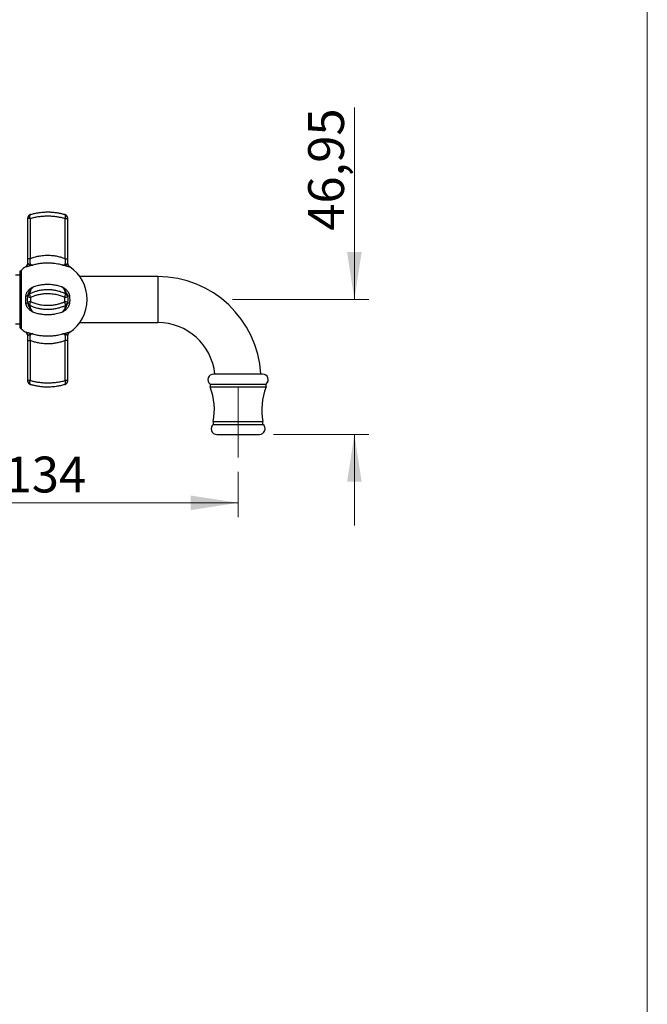
# Model space of a CAD drawing. Units: millimetres. Extents: x 50 to 1000, y 64 to 1435.
# Drawn here: x 781 to 1000, y 749 to 1092 of the extents above; entities that cross this region are included whole.
import ezdxf

# ---------------------------------------------------------------- set-up
doc = ezdxf.new("R2010")
doc.units = ezdxf.units.MM
doc.header["$LTSCALE"] = 5
doc.linetypes.add('CENTERX2', pattern=[20.32, 12.7, -2.54, 2.54, -2.54])
doc.styles.add('SLDTEXTSTYLE2', font='TXT', dxfattribs={"width": 0.605})
doc.dimstyles.new('SLDDIMSTYLE0', dxfattribs={"dimtxt": 12.5, "dimasz": 16.51, "dimexe": 0, "dimexo": 0.0625, "dimgap": 3.125, "dimtad": 1, "dimrnd": 1e-09, "dimzin": 12, "dimdsep": 46, "dimtxsty": 'SLDTEXTSTYLE2', "dimsah": 1, "dimcen": 0.09, "dimadec": 0, "dimazin": 3, "dimtfac": 1, "dimtofl": 0, "dimtmove": 0, "dimatfit": 3, "dimfxl": 0, "dimfrac": 2, "dimtolj": 1, "dimtzin": 12, "dimarcsym": 0})
doc.dimstyles.new('SLDDIMSTYLE1', dxfattribs={"dimtxt": 12.5, "dimasz": 16.51, "dimexe": 0, "dimexo": 0.0625, "dimgap": 3.125, "dimtad": 1, "dimrnd": 1e-09, "dimzin": 12, "dimdsep": 46, "dimtxsty": 'SLDTEXTSTYLE2', "dimsah": 1, "dimcen": 0.09, "dimadec": 0, "dimazin": 3, "dimtfac": 1, "dimtmove": 0, "dimatfit": 0, "dimfxl": 0, "dimfrac": 2, "dimtolj": 1, "dimtzin": 12, "dimarcsym": 0})

# ---------------------------------------------------------------- blocks, each defined once
blk = doc.blocks.new('_D')
at = {"color": 7, "linetype": 'Continuous', "lineweight": 0}
for p, q in [((723.47, 961.74), (723.47, 918.96)), ((857.47, 934.79), (857.47, 918.96)), ((857.47, 923.96), (723.47, 923.96))]:
    blk.add_line(p, q, dxfattribs=at)
at = {"color": 7, "linetype": 'Continuous', "lineweight": 18}
for points in [[(723.47, 923.96), (739.98, 921.42), (739.98, 926.5)], [(857.47, 923.96), (840.96, 926.5), (840.96, 921.42)]]:
    blk.add_solid(points, dxfattribs=at)
at = {"color": 7, "linetype": 'Continuous', "lineweight": 18, "insert": (776.15, 940.07), "char_height": 12.5, "attachment_point": 1, "style": 'SLDTEXTSTYLE2'}
blk.add_mtext('134', dxfattribs=at)
blk = doc.blocks.new('_D_1')
at = {"color": 7, "linetype": 'Continuous', "lineweight": 0}
for p, q in [((897.97, 994.74), (897.97, 1061.66)), ((855.52, 994.74), (902.97, 994.74)), ((869.84, 947.79), (902.97, 947.79)), ((897.97, 947.79), (897.97, 916.04))]:
    blk.add_line(p, q, dxfattribs=at)
at = {"color": 7, "linetype": 'Continuous', "lineweight": 18}
for points in [[(897.97, 994.74), (900.51, 1011.25), (895.43, 1011.25)], [(897.97, 947.79), (895.43, 931.28), (900.51, 931.28)]]:
    blk.add_solid(points, dxfattribs=at)
at = {"color": 7, "linetype": 'Continuous', "lineweight": 18, "insert": (881.86, 1018.69), "char_height": 12.5, "attachment_point": 1, "rotation": 90, "style": 'SLDTEXTSTYLE2'}
blk.add_mtext('46,95', dxfattribs=at)

msp = doc.modelspace()

# ---------------------------------------------------------------- linework, layer by layer
at = {"color": 7, "linetype": 'Continuous', "lineweight": 18}
msp.add_line((1000, 1435), (1000, 63.704), dxfattribs=at)
at = {"color": 8, "linetype": 'Continuous', "lineweight": 25}
for p, q in [((784.188, 1022.912), (784.149, 1022.901)), ((798.149, 1022.901), (798.11, 1022.912)), ((781.866, 1004.881), (781.866, 984.594)), ((829.469, 1002.738), (829.469, 986.738)), ((784.149, 966.574), (784.188, 966.564)), ((798.11, 966.564), (798.149, 966.574))]:
    msp.add_line(p, q, dxfattribs=at)
at = {"color": 7, "linetype": 'Continuous', "lineweight": 25}
for p, q in [((784.149, 1022.901), (784.149, 1007.399)), ((784.188, 1008.969), (784.188, 1022.912)), ((785.041, 1022.912), (784.188, 1022.912)), ((785.041, 1022.912), (785.041, 1008.969)), ((797.059, 1024.345), (797.094, 1024.334)), ((797.257, 1008.969), (797.257, 1022.912)), ((797.257, 1022.912), (798.11, 1022.912)), ((798.11, 1022.912), (798.11, 1008.969)), ((798.149, 1007.399), (798.149, 1022.901)), ((785.041, 1008.969), (784.188, 1008.969)), ((797.257, 1008.969), (798.11, 1008.969)), ((781.399, 1004.591), (781.399, 984.885)), ((781.399, 1003.238), (779.899, 1003.238)), ((829.469, 1002.738), (802.332, 1002.738)), ((787.665, 997.802), (787.657, 997.802)), ((785.698, 997.155), (785.696, 997.155)), ((785.123, 992.573), (785.123, 992.573)), ((785.681, 992.328), (785.68, 992.328)), ((788.464, 991.498), (788.444, 991.498)), ((779.899, 986.238), (781.399, 986.238)), ((802.332, 986.738), (829.469, 986.738)), ((784.149, 982.076), (784.149, 966.574)), ((784.188, 980.507), (785.041, 980.507)), ((784.188, 966.564), (784.188, 980.507)), ((785.041, 980.507), (785.041, 966.564)), ((798.11, 980.507), (797.257, 980.507)), ((797.257, 966.564), (797.257, 980.507)), ((798.11, 980.507), (798.11, 966.564)), ((798.149, 966.574), (798.149, 982.076)), ((798.799, 983.311), (798.813, 983.321)), ((866.01, 968.788), (848.928, 968.788)), ((785.041, 966.564), (784.188, 966.564)), ((785.239, 965.131), (785.205, 965.142)), ((798.11, 966.564), (797.257, 966.564)), ((847.719, 965.287), (847.719, 964.287)), ((847.719, 965.287), (867.219, 965.287)), ((847.719, 964.287), (867.219, 964.287)), ((867.219, 964.287), (867.219, 965.287)), ((848.844, 952.287), (848.844, 951.287)), ((848.844, 952.287), (866.094, 952.287)), ((848.844, 951.287), (866.094, 951.287)), ((866.094, 951.287), (866.094, 952.287)), ((850.053, 947.787), (864.885, 947.787))]:
    msp.add_line(p, q, dxfattribs=at)
at = {"color": 7, "linetype": 'CENTERX2', "lineweight": 18}
msp.add_line((857.469, 964.393), (857.469, 939.787), dxfattribs=at)
at = {"color": 7, "linetype": 'Continuous', "lineweight": 25, "flags": 128}
for points in [[(785.041, 1022.912), (784.999, 1023.101), (784.969, 1023.287), (784.95, 1023.466), (784.945, 1023.636), (784.952, 1023.793), (784.971, 1023.936), (785.003, 1024.06), (785.047, 1024.165), (785.101, 1024.248), (785.166, 1024.309), (785.239, 1024.345)], [(797.257, 1022.912), (797.299, 1023.101), (797.33, 1023.287), (797.348, 1023.466), (797.353, 1023.636), (797.346, 1023.793), (797.327, 1023.936), (797.295, 1024.06), (797.251, 1024.165), (797.197, 1024.248), (797.132, 1024.309), (797.059, 1024.345)], [(785.239, 995.511), (785.166, 995.69), (785.101, 995.866), (785.047, 996.036), (785.003, 996.196), (784.971, 996.345), (784.952, 996.48), (784.945, 996.598), (784.95, 996.697), (784.969, 996.776), (784.999, 996.833), (785.041, 996.867)], [(797.059, 995.511), (797.132, 995.69), (797.197, 995.866), (797.251, 996.036), (797.295, 996.196), (797.327, 996.345), (797.346, 996.48), (797.353, 996.598), (797.348, 996.697), (797.33, 996.776), (797.299, 996.833), (797.257, 996.867)], [(785.041, 992.608), (784.999, 992.643), (784.969, 992.7), (784.95, 992.779), (784.945, 992.878), (784.952, 992.996), (784.971, 993.13), (785.003, 993.279), (785.047, 993.44), (785.101, 993.61), (785.166, 993.786), (785.239, 993.965)], [(797.257, 992.608), (797.299, 992.643), (797.33, 992.7), (797.348, 992.779), (797.353, 992.878), (797.346, 992.996), (797.327, 993.13), (797.295, 993.279), (797.251, 993.44), (797.197, 993.61), (797.132, 993.786), (797.059, 993.965)], [(785.239, 965.131), (785.166, 965.167), (785.101, 965.227), (785.047, 965.311), (785.003, 965.416), (784.971, 965.54), (784.952, 965.682), (784.945, 965.84), (784.95, 966.01), (784.969, 966.189), (784.999, 966.375), (785.041, 966.564)], [(797.059, 965.131), (797.132, 965.167), (797.197, 965.227), (797.251, 965.311), (797.295, 965.416), (797.327, 965.54), (797.346, 965.682), (797.353, 965.84), (797.348, 966.01), (797.33, 966.189), (797.299, 966.375), (797.257, 966.564)]]:
    msp.add_lwpolyline(points, dxfattribs=at)
at = {"color": 7, "linetype": 'Continuous', "lineweight": 25}
for centre, radius, start, end in [((785.683, 1022.917), 1.495, 107.26007, 180.21517), ((796.616, 1022.917), 1.495, 359.78483, 72.73993), ((780.853, 1005.988), 1.5, 291.33089, 312.46372), ((791.149, 994.738), 13.75, 123.8748, 132.46372), ((782.718, 1007.38), 1.509, 304.16341, 359.7889), ((799.58, 1007.38), 1.509, 180.2111, 235.83659), ((791.149, 994.738), 13.75, 303.87434, 56.12564), ((829.469, 966.738), 36, 3.26444, 90), ((784.103, 999.554), 3.54, 261.26328, 272.00493), ((785.682, 995.511), 1.5, 115.29617, 175.07142), ((785.785, 1004.319), 8.825, 259.57072, 266.45087), ((796.513, 1004.319), 8.825, 273.54913, 280.42928), ((796.616, 995.511), 1.5, 4.92858, 64.70383), ((798.195, 999.554), 3.54, 267.99507, 278.73672), ((784.103, 989.922), 3.54, 87.99507, 98.73672), ((785.785, 985.157), 8.825, 93.54913, 100.42928), ((785.682, 993.965), 1.5, 184.92858, 244.70383), ((796.513, 985.157), 8.825, 79.57072, 86.45087), ((796.616, 993.965), 1.5, 295.29617, 355.07142), ((798.195, 989.922), 3.54, 81.26328, 92.00493), ((780.853, 983.488), 1.5, 47.53628, 68.66911), ((791.149, 994.738), 13.75, 227.53628, 236.12524), ((829.469, 966.738), 20, 5.88315, 90), ((782.718, 982.096), 1.509, 0.2111, 55.83659), ((799.58, 982.096), 1.509, 124.16341, 179.7889), ((848.928, 966.829), 1.959, 90, 231.89156), ((866.01, 966.829), 1.959, 308.10844, 90), ((785.683, 966.558), 1.495, 179.78483, 252.73993), ((796.616, 966.558), 1.495, 287.26007, 0.21517), ((827.215, 956.312), 22, 349.45797, 21.25368), ((887.723, 956.312), 22, 158.74632, 190.54203), ((850.053, 949.746), 1.959, 128.10844, 270), ((864.885, 949.746), 1.959, 270, 51.89156)]:
    msp.add_arc(centre, radius, start, end, dxfattribs=at)
for points, knots in [([(785.239, 1024.345), (785.473, 1024.414), (785.94, 1024.553), (786.669, 1024.734), (787.419, 1024.892), (788.25, 1025.033), (789.16, 1025.147), (790.044, 1025.213), (790.828, 1025.239), (791.509, 1025.238), (792.191, 1025.215), (792.871, 1025.167), (793.549, 1025.097), (794.222, 1025.004), (794.855, 1024.895), (795.444, 1024.774), (795.992, 1024.645), (796.532, 1024.503), (796.883, 1024.398), (797.059, 1024.345)], [0, 0, 0, 0, 0.0639036, 0.1278052, 0.1926667, 0.2575264, 0.3381106, 0.418692, 0.4739299, 0.5292126, 0.5844506, 0.6400241, 0.6955982, 0.7518843, 0.8081713, 0.8559307, 0.9036906, 0.951845, 1, 1, 1, 1]), ([(785.203, 1024.34), (785.201, 1024.34), (785.188, 1024.336), (785.145, 1024.321), (785.071, 1024.293), (784.974, 1024.249), (784.855, 1024.183), (784.735, 1024.1), (784.618, 1024.001), (784.517, 1023.895), (784.425, 1023.778), (784.342, 1023.648), (784.272, 1023.508), (784.216, 1023.359), (784.177, 1023.203), (784.153, 1023.05), (784.152, 1022.949), (784.151, 1022.901)], [0, 0, 0, 0, 0.0033713, 0.0275067, 0.067875, 0.1300933, 0.193355, 0.2815849, 0.3590825, 0.4331178, 0.5115045, 0.5921612, 0.6743029, 0.7574234, 0.841205, 0.9254408, 1, 1, 1, 1]), ([(797.257, 1022.912), (797.077, 1022.96), (796.718, 1023.057), (796.161, 1023.188), (795.593, 1023.308), (794.984, 1023.42), (794.334, 1023.52), (793.642, 1023.606), (792.938, 1023.672), (792.236, 1023.716), (791.541, 1023.738), (790.857, 1023.739), (790.166, 1023.72), (789.472, 1023.68), (788.777, 1023.619), (788.053, 1023.533), (787.305, 1023.42), (786.534, 1023.275), (785.776, 1023.107), (785.286, 1022.977), (785.041, 1022.912)], [0, 0, 0, 0, 0.04783548, 0.09567033, 0.14390915, 0.19214734, 0.24766578, 0.30318328, 0.35943036, 0.41567683, 0.46928233, 0.52293025, 0.5765357, 0.63173038, 0.6869711, 0.74216799, 0.80611281, 0.87005946, 0.93502864, 1, 1, 1, 1]), ([(785.205, 1024.334), (785.204, 1024.334), (785.191, 1024.33), (785.216, 1024.337), (785.239, 1024.345)], [0, 0, 0, 0, 0.036919, 1, 1, 1, 1]), ([(798.147, 1022.901), (798.146, 1022.944), (798.146, 1023.04), (798.125, 1023.186), (798.088, 1023.337), (798.038, 1023.479), (797.976, 1023.612), (797.903, 1023.734), (797.822, 1023.846), (797.734, 1023.946), (797.642, 1024.034), (797.548, 1024.11), (797.455, 1024.175), (797.365, 1024.227), (797.282, 1024.269), (797.209, 1024.3), (797.153, 1024.321), (797.115, 1024.334), (797.1, 1024.339), (797.096, 1024.34)], [0, 0, 0, 0, 0.0673983, 0.1502042, 0.2310138, 0.3098082, 0.3865221, 0.4610413, 0.533197, 0.6027546, 0.6693981, 0.7327067, 0.7921234, 0.8469116, 0.8960951, 0.9383242, 0.9711769, 0.9910865, 1, 1, 1, 1]), ([(784.227, 1007.375), (784.22, 1007.498), (784.208, 1007.714), (784.198, 1008.04), (784.192, 1008.341), (784.189, 1008.652), (784.188, 1008.863), (784.188, 1008.969)], [0, 0, 0, 0, 0.2479411, 0.4321743, 0.6179335, 0.8082424, 1, 1, 1, 1]), ([(785.041, 1008.969), (785.02, 1008.828), (784.987, 1008.614), (784.956, 1008.328), (784.938, 1008.095), (784.929, 1007.847), (784.94, 1007.597), (784.974, 1007.368), (785.036, 1007.171), (785.119, 1007.03), (785.233, 1006.904), (785.388, 1006.804), (785.585, 1006.743), (785.779, 1006.713), (785.901, 1006.707), (785.962, 1006.704)], [0, 0, 0, 0, 0.1089503, 0.1650005, 0.221029, 0.2916437, 0.3640848, 0.4342145, 0.5086028, 0.5858618, 0.6353798, 0.7399075, 0.8470404, 0.9233478, 1, 1, 1, 1]), ([(785.041, 1008.969), (785.275, 1009.065), (785.743, 1009.258), (786.481, 1009.503), (787.241, 1009.714), (788.022, 1009.886), (788.858, 1010.026), (789.749, 1010.126), (790.69, 1010.178), (791.593, 1010.177), (792.453, 1010.131), (793.265, 1010.047), (794.067, 1009.924), (794.852, 1009.764), (795.651, 1009.555), (796.459, 1009.297), (796.991, 1009.078), (797.257, 1008.969)], [0, 0, 0, 0, 0.0635492, 0.1273438, 0.1912057, 0.2549694, 0.3184927, 0.3914639, 0.4645695, 0.5375376, 0.6009282, 0.6645755, 0.7283209, 0.7919883, 0.8553958, 0.927696, 1, 1, 1, 1]), ([(796.336, 1006.704), (796.397, 1006.707), (796.519, 1006.713), (796.712, 1006.743), (796.91, 1006.804), (797.076, 1006.911), (797.193, 1007.049), (797.271, 1007.196), (797.327, 1007.383), (797.36, 1007.61), (797.369, 1007.861), (797.359, 1008.125), (797.336, 1008.396), (797.302, 1008.683), (797.272, 1008.874), (797.257, 1008.969)], [0, 0, 0, 0, 0.0764882, 0.1529568, 0.2589071, 0.3646143, 0.4332814, 0.5018646, 0.5658012, 0.6404848, 0.7152483, 0.7789518, 0.8524674, 0.926316, 1, 1, 1, 1]), ([(798.11, 1008.969), (798.11, 1008.867), (798.11, 1008.663), (798.106, 1008.356), (798.1, 1008.05), (798.09, 1007.717), (798.078, 1007.498), (798.071, 1007.375)], [0, 0, 0, 0, 0.18448077, 0.37024201, 0.56033278, 0.75205858, 1, 1, 1, 1]), ([(784.147, 1007.399), (784.147, 1007.369), (784.148, 1007.279), (784.128, 1007.132), (784.087, 1006.961), (784.028, 1006.801), (783.953, 1006.652), (783.865, 1006.516), (783.765, 1006.393), (783.655, 1006.284), (783.561, 1006.205), (783.502, 1006.167), (783.484, 1006.156)], [0, 0, 0, 0, 0.0611638, 0.183616, 0.302933, 0.4189923, 0.5321082, 0.6424803, 0.7502169, 0.8553541, 0.957865, 1, 1, 1, 1]), ([(785.962, 1006.704), (785.958, 1006.704), (785.897, 1006.69), (785.673, 1006.637), (785.299, 1006.542), (784.847, 1006.419), (784.489, 1006.319), (784.219, 1006.246), (784.022, 1006.196), (783.855, 1006.158), (783.721, 1006.135), (783.62, 1006.124), (783.584, 1006.129), (783.566, 1006.132)], [0, 0, 0, 0, 0.0032899, 0.0524465, 0.1945295, 0.3367538, 0.478368, 0.5651427, 0.6521148, 0.7388215, 0.8257947, 0.9130425, 1, 1, 1, 1]), ([(784.227, 1007.375), (784.247, 1007.333), (784.287, 1007.25), (784.411, 1007.131), (784.578, 1007.012), (784.807, 1006.884), (785.088, 1006.778), (785.43, 1006.713), (785.725, 1006.698), (785.907, 1006.702), (785.958, 1006.704), (785.962, 1006.704)], [0, 0, 0, 0, 0.1045918, 0.2092785, 0.3302771, 0.4513555, 0.6133065, 0.775709, 0.9376905, 0.995438, 1, 1, 1, 1]), ([(796.336, 1006.704), (796.086, 1006.773), (795.533, 1006.925), (794.643, 1007.109), (793.777, 1007.244), (792.999, 1007.329), (792.317, 1007.381), (791.628, 1007.409), (790.934, 1007.413), (790.233, 1007.394), (789.533, 1007.35), (788.82, 1007.28), (788.1, 1007.182), (787.374, 1007.053), (786.658, 1006.897), (786.194, 1006.769), (785.962, 1006.704)], [0, 0, 0, 0, 0.0769762, 0.1701005, 0.2632223, 0.3271754, 0.3911835, 0.4551357, 0.520037, 0.5849384, 0.6507927, 0.7166473, 0.7869041, 0.8571616, 0.9285803, 1, 1, 1, 1]), ([(796.336, 1006.704), (796.34, 1006.704), (796.386, 1006.703), (796.57, 1006.698), (796.852, 1006.708), (797.173, 1006.767), (797.435, 1006.86), (797.664, 1006.978), (797.851, 1007.102), (797.999, 1007.231), (798.047, 1007.327), (798.071, 1007.375)], [0, 0, 0, 0, 0.0045614, 0.0567083, 0.2258083, 0.3686119, 0.5114418, 0.6351467, 0.7587966, 0.8794818, 1, 1, 1, 1]), ([(798.733, 1006.132), (798.711, 1006.129), (798.668, 1006.124), (798.543, 1006.14), (798.385, 1006.171), (798.196, 1006.216), (797.989, 1006.27), (797.723, 1006.343), (797.391, 1006.436), (797.123, 1006.509), (796.833, 1006.584), (796.67, 1006.626), (796.456, 1006.677), (796.395, 1006.691), (796.34, 1006.704), (796.336, 1006.704)], [0, 0, 0, 0, 0.0993266, 0.1990876, 0.2984444, 0.3846377, 0.4710843, 0.5573557, 0.6822292, 0.807207, 0.8094304, 0.9474509, 0.952262, 0.99671, 1, 1, 1, 1]), ([(798.814, 1006.156), (798.799, 1006.165), (798.739, 1006.203), (798.643, 1006.284), (798.529, 1006.397), (798.429, 1006.523), (798.341, 1006.659), (798.267, 1006.809), (798.208, 1006.969), (798.17, 1007.137), (798.15, 1007.281), (798.151, 1007.368), (798.151, 1007.399)], [0, 0, 0, 0, 0.03678178, 0.14511464, 0.25427481, 0.36400416, 0.47412681, 0.58451713, 0.70492425, 0.82227506, 0.93657076, 1, 1, 1, 1]), ([(783.566, 996.055), (783.587, 996.188), (783.63, 996.456), (783.755, 996.843), (783.914, 997.197), (784.102, 997.512), (784.309, 997.793), (784.575, 998.09), (784.907, 998.391), (785.175, 998.592), (785.465, 998.793), (785.628, 998.897), (785.842, 999.024), (785.903, 999.059), (785.958, 999.09), (785.962, 999.092)], [0, 0, 0, 0, 0.0993266, 0.1990876, 0.2984444, 0.3846377, 0.4710843, 0.5573557, 0.6822292, 0.807207, 0.8094304, 0.9474509, 0.952262, 0.99671, 1, 1, 1, 1]), ([(784.227, 996.016), (784.251, 996.152), (784.298, 996.427), (784.447, 996.828), (784.635, 997.219), (784.862, 997.62), (785.125, 998.036), (785.446, 998.486), (785.728, 998.832), (785.912, 999.037), (785.958, 999.088), (785.962, 999.092)], [0, 0, 0, 0, 0.1194295, 0.2412103, 0.3645137, 0.4885523, 0.630724, 0.7741955, 0.9432927, 0.9954387, 1, 1, 1, 1]), ([(785.962, 999.092), (785.901, 999.013), (785.779, 998.855), (785.587, 998.58), (785.389, 998.264), (785.224, 997.954), (785.105, 997.69), (785.028, 997.485), (784.971, 997.296), (784.938, 997.133), (784.93, 997.01), (784.938, 996.932), (784.955, 996.887), (784.986, 996.853), (785.019, 996.862), (785.041, 996.867)], [0, 0, 0, 0, 0.0763258, 0.1529574, 0.2577326, 0.3646123, 0.4324505, 0.5018705, 0.5658076, 0.6391434, 0.7152769, 0.7789808, 0.8333795, 0.8877977, 1, 1, 1, 1]), ([(785.041, 996.867), (785.221, 996.95), (785.581, 997.114), (786.137, 997.334), (786.705, 997.534), (787.314, 997.719), (787.964, 997.884), (788.657, 998.025), (789.361, 998.131), (790.062, 998.202), (790.757, 998.238), (791.442, 998.24), (792.132, 998.21), (792.826, 998.145), (793.521, 998.045), (794.245, 997.905), (794.993, 997.719), (795.764, 997.48), (796.523, 997.2), (797.012, 996.978), (797.257, 996.867)], [0, 0, 0, 0, 0.0478355, 0.0956703, 0.1439092, 0.1921473, 0.2476658, 0.3031833, 0.3594304, 0.4156768, 0.4692823, 0.5229303, 0.5765357, 0.6317304, 0.6869711, 0.742168, 0.8061128, 0.8700595, 0.9350286, 1, 1, 1, 1]), ([(785.962, 999.092), (786.226, 999.191), (786.756, 999.388), (787.551, 999.618), (788.331, 999.798), (789.097, 999.932), (789.877, 1000.024), (790.733, 1000.077), (791.657, 1000.076), (792.541, 1000.014), (793.315, 999.913), (793.979, 999.794), (794.709, 999.627), (795.502, 999.402), (796.057, 999.196), (796.336, 999.092)], [0, 0, 0, 0, 0.0812577, 0.1629451, 0.2353437, 0.3077416, 0.3814494, 0.4551569, 0.5472679, 0.6393793, 0.7026353, 0.765945, 0.8292024, 0.9143514, 1, 1, 1, 1]), ([(797.257, 996.867), (797.278, 996.862), (797.311, 996.853), (797.342, 996.886), (797.361, 996.933), (797.369, 997.015), (797.359, 997.14), (797.324, 997.307), (797.262, 997.513), (797.18, 997.721), (797.065, 997.971), (796.911, 998.261), (796.713, 998.577), (796.52, 998.855), (796.397, 999.013), (796.336, 999.092)], [0, 0, 0, 0, 0.1089503, 0.1650005, 0.221029, 0.2916437, 0.3640848, 0.4342145, 0.5086028, 0.5858618, 0.6353798, 0.7399075, 0.8470404, 0.9233478, 1, 1, 1, 1]), ([(798.071, 996.016), (798.051, 996.135), (798.011, 996.374), (797.887, 996.74), (797.72, 997.111), (797.491, 997.529), (797.21, 997.983), (796.868, 998.465), (796.574, 998.828), (796.391, 999.032), (796.34, 999.088), (796.336, 999.092)], [0, 0, 0, 0, 0.10459177, 0.20927853, 0.3302771, 0.45135553, 0.61330651, 0.77570895, 0.93769052, 0.99543802, 1, 1, 1, 1]), ([(796.336, 999.092), (796.34, 999.09), (796.401, 999.056), (796.625, 998.926), (797, 998.688), (797.451, 998.346), (797.809, 998.004), (798.079, 997.677), (798.276, 997.387), (798.444, 997.076), (798.577, 996.747), (798.678, 996.406), (798.714, 996.172), (798.733, 996.055)], [0, 0, 0, 0, 0.0032899, 0.0524465, 0.1945295, 0.3367538, 0.478368, 0.5651427, 0.6521148, 0.7388215, 0.8257947, 0.9130425, 1, 1, 1, 1]), ([(783.566, 993.421), (783.543, 993.639), (783.497, 994.077), (783.479, 994.737), (783.497, 995.398), (783.543, 995.835), (783.566, 996.055)], [0, 0, 0, 0, 0.24949919, 0.5, 0.74949897, 1, 1, 1, 1]), ([(784.189, 995.648), (784.189, 995.649), (784.189, 995.653), (784.192, 995.687), (784.198, 995.752), (784.208, 995.854), (784.22, 995.958), (784.227, 996.016)], [0, 0, 0, 0, 0.0750573, 0.2857433, 0.5013398, 0.7187907, 1, 1, 1, 1]), ([(797.059, 995.511), (796.825, 995.609), (796.358, 995.805), (795.629, 996.055), (794.879, 996.271), (794.048, 996.463), (793.138, 996.616), (792.255, 996.705), (791.47, 996.739), (790.789, 996.739), (790.107, 996.707), (789.428, 996.644), (788.749, 996.549), (788.076, 996.423), (787.443, 996.275), (786.854, 996.109), (786.306, 995.932), (785.766, 995.734), (785.415, 995.585), (785.239, 995.511)], [0, 0, 0, 0, 0.0639036, 0.1278052, 0.1926667, 0.2575264, 0.3381106, 0.418692, 0.4739299, 0.5292126, 0.5844506, 0.6400241, 0.6955982, 0.7518843, 0.8081713, 0.8559307, 0.9036906, 0.951845, 1, 1, 1, 1]), ([(798.071, 996.016), (798.078, 995.958), (798.09, 995.856), (798.1, 995.755), (798.106, 995.689), (798.109, 995.654), (798.109, 995.649), (798.11, 995.648)], [0, 0, 0, 0, 0.2804931, 0.4889141, 0.6990615, 0.9143559, 1, 1, 1, 1]), ([(798.733, 996.055), (798.749, 995.905), (798.797, 995.468), (798.821, 994.808), (798.801, 994.078), (798.756, 993.64), (798.733, 993.421)], [0, 0, 0, 0, 0.170875, 0.4999874, 0.7494927, 1, 1, 1, 1]), ([(785.962, 990.384), (785.958, 990.386), (785.897, 990.42), (785.673, 990.55), (785.299, 990.787), (784.847, 991.13), (784.489, 991.472), (784.219, 991.798), (784.022, 992.089), (783.855, 992.4), (783.721, 992.728), (783.62, 993.07), (783.584, 993.304), (783.566, 993.421)], [0, 0, 0, 0, 0.0032899, 0.0524465, 0.1945295, 0.3367538, 0.478368, 0.5651427, 0.6521148, 0.7388215, 0.8257947, 0.9130425, 1, 1, 1, 1]), ([(784.227, 993.46), (784.22, 993.518), (784.208, 993.62), (784.198, 993.721), (784.192, 993.786), (784.189, 993.822), (784.189, 993.826), (784.189, 993.828)], [0, 0, 0, 0, 0.2804931, 0.4889141, 0.6990615, 0.9143559, 1, 1, 1, 1]), ([(784.227, 993.46), (784.247, 993.341), (784.287, 993.102), (784.411, 992.736), (784.578, 992.365), (784.807, 991.947), (785.088, 991.493), (785.43, 991.01), (785.725, 990.648), (785.907, 990.444), (785.958, 990.388), (785.962, 990.384)], [0, 0, 0, 0, 0.10459177, 0.20927853, 0.3302771, 0.45135553, 0.61330651, 0.77570895, 0.93769052, 0.99543802, 1, 1, 1, 1]), ([(785.041, 992.608), (785.02, 992.614), (784.987, 992.623), (784.956, 992.59), (784.938, 992.543), (784.929, 992.461), (784.94, 992.335), (784.974, 992.168), (785.036, 991.963), (785.119, 991.754), (785.233, 991.504), (785.388, 991.214), (785.585, 990.899), (785.779, 990.621), (785.901, 990.463), (785.962, 990.384)], [0, 0, 0, 0, 0.1089502, 0.1647381, 0.221029, 0.2916438, 0.3640849, 0.4342146, 0.5086028, 0.5858618, 0.6353799, 0.7399075, 0.8470404, 0.9233478, 1, 1, 1, 1]), ([(797.257, 992.608), (797.077, 992.526), (796.718, 992.362), (796.162, 992.141), (795.593, 991.942), (794.984, 991.757), (794.335, 991.591), (793.642, 991.451), (792.938, 991.344), (792.124, 991.262), (791.372, 991.232), (790.687, 991.242), (790.169, 991.268), (789.649, 991.314), (789.127, 991.378), (788.607, 991.462), (787.998, 991.584), (787.306, 991.756), (786.535, 991.996), (785.776, 992.276), (785.287, 992.497), (785.041, 992.608)], [0, 0, 0, 0, 0.047787, 0.09567, 0.1438552, 0.1921467, 0.2475777, 0.3031824, 0.3593337, 0.4156757, 0.4958055, 0.5361659, 0.5765263, 0.6177844, 0.6590427, 0.7006055, 0.7421686, 0.8059842, 0.8700598, 0.9349059, 1, 1, 1, 1]), ([(785.239, 993.965), (785.473, 993.867), (785.94, 993.671), (786.669, 993.421), (787.419, 993.205), (788.25, 993.013), (789.16, 992.86), (790.044, 992.771), (790.828, 992.736), (791.509, 992.737), (792.191, 992.769), (792.871, 992.832), (793.549, 992.927), (794.222, 993.052), (794.855, 993.201), (795.444, 993.366), (795.992, 993.544), (796.532, 993.741), (796.883, 993.89), (797.059, 993.965)], [0, 0, 0, 0, 0.0639036, 0.1278052, 0.1926667, 0.2575264, 0.3381106, 0.418692, 0.4739299, 0.5292126, 0.5844506, 0.6400241, 0.6955982, 0.7518843, 0.8081713, 0.8559307, 0.9036906, 0.951845, 1, 1, 1, 1]), ([(796.336, 990.384), (796.34, 990.388), (796.386, 990.439), (796.57, 990.644), (796.852, 990.989), (797.173, 991.439), (797.435, 991.855), (797.664, 992.256), (797.851, 992.646), (797.999, 993.047), (798.047, 993.322), (798.071, 993.46)], [0, 0, 0, 0, 0.0045614, 0.0567083, 0.2258083, 0.3686119, 0.5114418, 0.6351467, 0.7587966, 0.8794818, 1, 1, 1, 1]), ([(798.733, 993.421), (798.711, 993.287), (798.668, 993.02), (798.543, 992.632), (798.385, 992.279), (798.196, 991.963), (797.989, 991.683), (797.723, 991.386), (797.391, 991.084), (797.123, 990.884), (796.833, 990.683), (796.67, 990.579), (796.456, 990.452), (796.395, 990.417), (796.34, 990.386), (796.336, 990.384)], [0, 0, 0, 0, 0.0993266, 0.1990876, 0.2984444, 0.3846377, 0.4710843, 0.5573557, 0.6822292, 0.807207, 0.8094304, 0.9474509, 0.952262, 0.99671, 1, 1, 1, 1]), ([(796.336, 990.384), (796.397, 990.462), (796.519, 990.62), (796.711, 990.896), (796.909, 991.212), (797.075, 991.522), (797.193, 991.785), (797.27, 991.99), (797.327, 992.179), (797.36, 992.343), (797.369, 992.466), (797.36, 992.544), (797.343, 992.589), (797.312, 992.623), (797.279, 992.614), (797.257, 992.608)], [0, 0, 0, 0, 0.0763258, 0.1529574, 0.2577326, 0.3646123, 0.4324505, 0.5018705, 0.5658076, 0.6391434, 0.7152769, 0.7789808, 0.8333795, 0.8877977, 1, 1, 1, 1]), ([(798.11, 993.828), (798.109, 993.827), (798.109, 993.822), (798.106, 993.789), (798.1, 993.724), (798.09, 993.622), (798.078, 993.518), (798.071, 993.46)], [0, 0, 0, 0, 0.0750573, 0.2857433, 0.5013398, 0.7187907, 1, 1, 1, 1]), ([(796.336, 990.384), (796.086, 990.29), (795.534, 990.084), (794.644, 989.828), (793.834, 989.651), (793.17, 989.544), (792.661, 989.48), (792.148, 989.434), (791.572, 989.404), (790.934, 989.398), (790.234, 989.426), (789.534, 989.488), (788.821, 989.588), (788.101, 989.726), (787.375, 989.907), (786.658, 990.122), (786.195, 990.296), (785.962, 990.384)], [0, 0, 0, 0, 0.07697509, 0.16976816, 0.26321924, 0.3110134, 0.35880746, 0.40697517, 0.45514282, 0.51992675, 0.58494384, 0.65067656, 0.71665101, 0.78676363, 0.85716343, 0.92843632, 1, 1, 1, 1]), ([(783.484, 983.32), (783.51, 983.302), (783.581, 983.256), (783.685, 983.164), (783.796, 983.048), (783.893, 982.919), (783.98, 982.775), (784.052, 982.617), (784.105, 982.45), (784.137, 982.282), (784.15, 982.157), (784.148, 982.089), (784.147, 982.076)], [0, 0, 0, 0, 0.0644614, 0.1730464, 0.2823811, 0.3922328, 0.5024413, 0.6251595, 0.7447325, 0.8610189, 0.9743428, 1, 1, 1, 1]), ([(783.566, 983.344), (783.587, 983.347), (783.63, 983.352), (783.755, 983.336), (783.914, 983.305), (784.102, 983.26), (784.309, 983.206), (784.575, 983.133), (784.907, 983.04), (785.175, 982.967), (785.465, 982.891), (785.628, 982.85), (785.842, 982.799), (785.903, 982.785), (785.958, 982.772), (785.962, 982.771)], [0, 0, 0, 0, 0.0993266, 0.1990876, 0.2984444, 0.3846377, 0.4710843, 0.5573557, 0.6822292, 0.807207, 0.8094304, 0.9474509, 0.952262, 0.99671, 1, 1, 1, 1]), ([(784.188, 980.507), (784.188, 980.609), (784.189, 980.813), (784.192, 981.12), (784.198, 981.426), (784.208, 981.758), (784.22, 981.977), (784.227, 982.101)], [0, 0, 0, 0, 0.1844808, 0.370242, 0.5603328, 0.7520586, 1, 1, 1, 1]), ([(784.227, 982.101), (784.251, 982.149), (784.299, 982.244), (784.447, 982.373), (784.634, 982.498), (784.863, 982.616), (785.125, 982.709), (785.446, 982.768), (785.728, 982.777), (785.912, 982.773), (785.958, 982.771), (785.962, 982.771)], [0, 0, 0, 0, 0.1205182, 0.2412034, 0.3648533, 0.4885582, 0.6313881, 0.7741917, 0.9432917, 0.9954386, 1, 1, 1, 1]), ([(785.962, 982.771), (785.901, 982.769), (785.779, 982.763), (785.587, 982.733), (785.389, 982.672), (785.224, 982.566), (785.105, 982.428), (785.028, 982.28), (784.971, 982.094), (784.938, 981.868), (784.93, 981.616), (784.938, 981.374), (784.955, 981.154), (784.986, 980.868), (785.019, 980.652), (785.041, 980.507)], [0, 0, 0, 0, 0.0763258, 0.1529574, 0.2577326, 0.3646123, 0.4324505, 0.5018705, 0.5658076, 0.6391434, 0.7152769, 0.7789808, 0.8333795, 0.8877977, 1, 1, 1, 1]), ([(797.257, 980.507), (797.053, 980.422), (796.646, 980.253), (796.005, 980.032), (795.342, 979.836), (794.679, 979.675), (794.022, 979.545), (793.376, 979.444), (792.714, 979.369), (792.038, 979.319), (791.351, 979.297), (790.631, 979.303), (789.881, 979.342), (789.1, 979.42), (788.324, 979.534), (787.591, 979.68), (786.907, 979.85), (786.268, 980.04), (785.643, 980.256), (785.242, 980.424), (785.041, 980.507)], [0, 0, 0, 0, 0.0555348, 0.1110683, 0.1674542, 0.2238388, 0.275221, 0.3266481, 0.3780283, 0.4311833, 0.4843907, 0.5375452, 0.5982187, 0.6588928, 0.7208363, 0.7827811, 0.8366894, 0.8905987, 0.9452987, 1, 1, 1, 1]), ([(785.962, 982.771), (786.226, 982.699), (786.756, 982.553), (787.551, 982.388), (788.331, 982.259), (789.097, 982.165), (789.877, 982.1), (790.733, 982.063), (791.657, 982.064), (792.541, 982.107), (793.315, 982.178), (793.979, 982.262), (794.709, 982.381), (795.502, 982.543), (796.057, 982.695), (796.336, 982.771)], [0, 0, 0, 0, 0.0812577, 0.1629451, 0.2353437, 0.3077416, 0.3814494, 0.4551569, 0.5472679, 0.6393793, 0.7026353, 0.765945, 0.8292024, 0.9143514, 1, 1, 1, 1]), ([(796.336, 982.771), (796.34, 982.772), (796.401, 982.786), (796.625, 982.839), (797, 982.934), (797.451, 983.057), (797.809, 983.157), (798.079, 983.23), (798.276, 983.279), (798.444, 983.317), (798.577, 983.341), (798.678, 983.352), (798.714, 983.347), (798.733, 983.344)], [0, 0, 0, 0, 0.0032899, 0.0524465, 0.1945295, 0.3367538, 0.478368, 0.5651427, 0.6521148, 0.7388215, 0.8257947, 0.9130425, 1, 1, 1, 1]), ([(798.071, 982.101), (798.051, 982.143), (798.011, 982.226), (797.887, 982.344), (797.72, 982.464), (797.491, 982.591), (797.21, 982.698), (796.868, 982.763), (796.574, 982.778), (796.391, 982.773), (796.34, 982.771), (796.336, 982.771)], [0, 0, 0, 0, 0.1045918, 0.2092785, 0.3302771, 0.4513555, 0.6133065, 0.775709, 0.9376905, 0.995438, 1, 1, 1, 1]), ([(797.257, 980.507), (797.272, 980.602), (797.302, 980.793), (797.336, 981.079), (797.36, 981.36), (797.369, 981.63), (797.358, 981.88), (797.324, 982.109), (797.261, 982.306), (797.179, 982.446), (797.064, 982.572), (796.91, 982.672), (796.712, 982.733), (796.519, 982.763), (796.397, 982.769), (796.336, 982.771)], [0, 0, 0, 0, 0.0736859, 0.1475365, 0.221054, 0.2926225, 0.3641031, 0.4342331, 0.5099972, 0.585858, 0.6353763, 0.7410861, 0.8470392, 0.9235098, 1, 1, 1, 1]), ([(798.071, 982.101), (798.078, 981.977), (798.09, 981.762), (798.1, 981.436), (798.106, 981.134), (798.11, 980.823), (798.11, 980.613), (798.11, 980.507)], [0, 0, 0, 0, 0.2479411, 0.4321743, 0.6179335, 0.8082424, 1, 1, 1, 1]), ([(798.15, 982.076), (798.15, 982.083), (798.147, 982.144), (798.159, 982.264), (798.188, 982.432), (798.239, 982.598), (798.307, 982.752), (798.389, 982.895), (798.483, 983.024), (798.588, 983.14), (798.698, 983.24), (798.776, 983.295), (798.813, 983.321)], [0, 0, 0, 0, 0.0140693, 0.1244406, 0.24509, 0.3626737, 0.47718, 0.5888591, 0.6978603, 0.8042529, 0.9080398, 1, 1, 1, 1]), ([(784.152, 966.574), (784.152, 966.531), (784.152, 966.436), (784.174, 966.289), (784.21, 966.139), (784.26, 965.997), (784.322, 965.864), (784.395, 965.741), (784.476, 965.63), (784.564, 965.53), (784.656, 965.442), (784.75, 965.365), (784.843, 965.301), (784.933, 965.248), (785.016, 965.207), (785.089, 965.175), (785.145, 965.154), (785.183, 965.142), (785.198, 965.137), (785.203, 965.135)], [0, 0, 0, 0, 0.0673983, 0.1502042, 0.2310138, 0.3098082, 0.3865221, 0.4610413, 0.533197, 0.6027546, 0.6693981, 0.7327067, 0.7921234, 0.8469116, 0.8960951, 0.9383242, 0.9711769, 0.9910865, 1, 1, 1, 1]), ([(785.041, 966.564), (785.221, 966.516), (785.581, 966.419), (786.137, 966.288), (786.705, 966.168), (787.314, 966.056), (787.964, 965.955), (788.657, 965.869), (789.361, 965.804), (790.062, 965.76), (790.757, 965.738), (791.442, 965.736), (792.132, 965.755), (792.826, 965.795), (793.521, 965.857), (794.245, 965.942), (794.993, 966.056), (795.764, 966.201), (796.523, 966.368), (797.012, 966.499), (797.257, 966.564)], [0, 0, 0, 0, 0.0478355, 0.0956703, 0.1439092, 0.1921473, 0.2476658, 0.3031833, 0.3594304, 0.4156768, 0.4692823, 0.5229303, 0.5765357, 0.6317304, 0.6869711, 0.742168, 0.8061128, 0.8700595, 0.9350286, 1, 1, 1, 1]), ([(797.059, 965.131), (796.826, 965.062), (796.359, 964.922), (795.63, 964.742), (794.88, 964.584), (794.049, 964.443), (793.139, 964.329), (792.144, 964.254), (791.301, 964.233), (790.62, 964.243), (790.052, 964.265), (789.428, 964.308), (788.75, 964.378), (788.077, 964.471), (787.444, 964.581), (786.854, 964.702), (786.306, 964.83), (785.766, 964.973), (785.415, 965.078), (785.239, 965.131)], [0, 0, 0, 0, 0.0637914, 0.1278062, 0.1925386, 0.2575284, 0.337845, 0.4186958, 0.5012608, 0.5428541, 0.5844474, 0.6399327, 0.695596, 0.7517948, 0.8081699, 0.8558796, 0.9036899, 0.951797, 1, 1, 1, 1]), ([(797.094, 965.142), (797.094, 965.142), (797.107, 965.146), (797.083, 965.138), (797.059, 965.131)], [0, 0, 0, 0, 0.036919, 1, 1, 1, 1]), ([(797.096, 965.135), (797.097, 965.136), (797.11, 965.14), (797.153, 965.154), (797.227, 965.182), (797.324, 965.226), (797.443, 965.292), (797.564, 965.375), (797.68, 965.475), (797.781, 965.581), (797.874, 965.698), (797.956, 965.828), (798.026, 965.968), (798.082, 966.117), (798.121, 966.272), (798.145, 966.426), (798.146, 966.527), (798.147, 966.574)], [0, 0, 0, 0, 0.0033713, 0.0275067, 0.067875, 0.1300933, 0.193355, 0.2815849, 0.3590825, 0.4331178, 0.5115045, 0.5921612, 0.6743029, 0.7574234, 0.841205, 0.9254408, 1, 1, 1, 1])]:
    msp.add_open_spline(points, degree=3, knots=knots, dxfattribs=at)
at = {"color": 8, "linetype": 'Continuous', "lineweight": 25}
for points, knots in [([(783.566, 1006.132), (783.542, 1006.138), (783.495, 1006.151), (783.489, 1006.153), (783.485, 1006.154)], [0, 0, 0, 0, 0.499075, 1, 1, 1, 1]), ([(784.149, 1007.399), (784.152, 1007.398), (784.159, 1007.396), (784.204, 1007.382), (784.227, 1007.375)], [0, 0, 0, 0, 0.4989762, 1, 1, 1, 1]), ([(798.071, 1007.375), (798.094, 1007.382), (798.139, 1007.396), (798.146, 1007.398), (798.149, 1007.399)], [0, 0, 0, 0, 0.4989768, 1, 1, 1, 1]), ([(798.813, 1006.154), (798.813, 1006.154), (798.822, 1006.156), (798.798, 1006.15), (798.754, 1006.138), (798.733, 1006.132)], [0, 0, 0, 0, 0.0001339, 0.499065, 1, 1, 1, 1]), ([(783.485, 983.322), (783.485, 983.322), (783.478, 983.32), (783.5, 983.326), (783.544, 983.338), (783.566, 983.344)], [0, 0, 0, 0, 0.0001715, 0.4990839, 1, 1, 1, 1]), ([(784.227, 982.101), (784.204, 982.094), (784.159, 982.079), (784.152, 982.077), (784.149, 982.076)], [0, 0, 0, 0, 0.4989768, 1, 1, 1, 1]), ([(798.149, 982.076), (798.143, 982.078), (798.135, 982.081), (798.087, 982.096), (798.071, 982.101)], [0, 0, 0, 0, 0.6582188, 1, 1, 1, 1]), ([(798.733, 983.344), (798.749, 983.339), (798.798, 983.326), (798.807, 983.323), (798.813, 983.322)], [0, 0, 0, 0, 0.3418171, 1, 1, 1, 1])]:
    msp.add_open_spline(points, degree=3, knots=knots, dxfattribs=at)
at = {"color": 7, "linetype": 'Continuous', "lineweight": 25}
for points in [[(784.188, 993.836), (784.168, 994.136), (784.13, 994.738), (784.168, 995.339), (784.188, 995.64)], [(785.239, 995.511), (785.221, 995.253), (785.185, 994.738), (785.221, 994.222), (785.239, 993.965)], [(797.059, 993.965), (797.077, 994.222), (797.113, 994.738), (797.077, 995.253), (797.059, 995.511)], [(798.11, 995.64), (798.13, 995.339), (798.168, 994.738), (798.13, 994.136), (798.11, 993.836)]]:
    msp.add_open_spline(points, degree=3, dxfattribs=at)

# ---------------------------------------------------------------- dimensions: what is measured, and where the dimension line sits
at = {"color": 7, "linetype": 'Continuous', "lineweight": 18}
dim = msp.add_linear_dim(base=(897.969, 994.738), p1=(864.844, 947.787), p2=(829.469, 994.738), angle=90, dimstyle='SLDDIMSTYLE1', dxfattribs=at)
dim.commit()
dim.dimension.update_dxf_attribs({"geometry": '_D_1', "text_midpoint": (897.969, 1040.176), "dimtype": 160})
dim = msp.add_linear_dim(base=(723.469, 923.96), p1=(857.469, 939.787), p2=(723.469, 966.738), dimstyle='SLDDIMSTYLE0', dxfattribs=at)
dim.commit()
dim.dimension.update_dxf_attribs({"geometry": '_D', "text_midpoint": (790.469, 923.96), "dimtype": 160})

doc.saveas('drawing.dxf')
